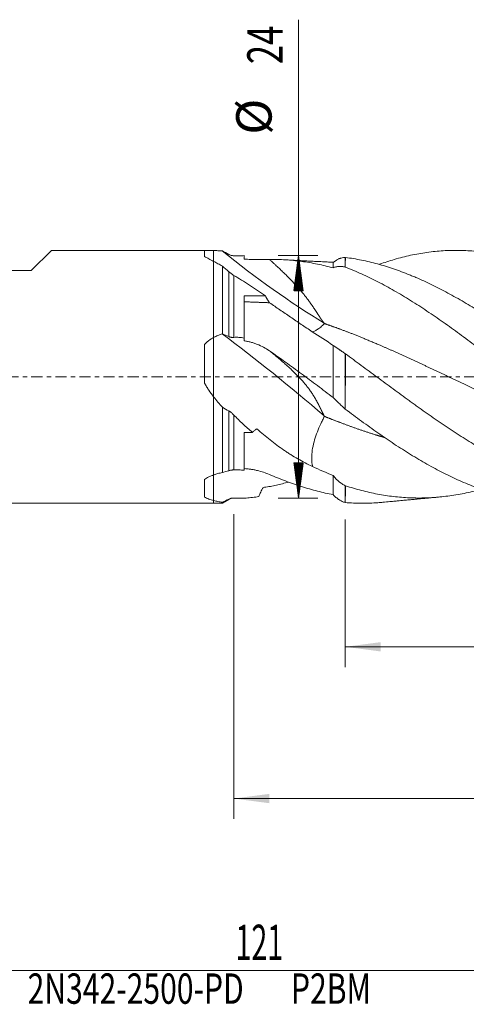
# Model space of a CAD drawing. Units: millimetres. Extents: x -70 to 79, y -62 to 35.
# Drawn here: x -19 to 25, y -62 to 35 of the extents above; entities that cross this region are included whole.
import ezdxf

# ---------------------------------------------------------------- set-up
doc = ezdxf.new("R2010")
doc.units = ezdxf.units.MM
doc.linetypes.add('CENTER', pattern=[47.5, 22, -8.5, 8.5, -8.5])
for name, color, linetype in [('1', 4, 'Continuous'), ('2', 7, 'Continuous'), ('SK1', 4, 'Continuous'), ('SK2', 7, 'Continuous'), ('SK4', 2, 'CENTER'), ('SK6', 5, 'Continuous')]:
    doc.layers.add(name, color=color, linetype=linetype)
doc.styles.add('iso_b_vert', font='simplex.shx')
doc.dimstyles.get("Standard").update_dxf_attribs({"dimtxt": 0.18, "dimasz": 0.18, "dimexe": 0.18, "dimexo": 0.0625, "dimgap": 0.09, "dimtad": 1, "dimzin": 0, "dimdsep": 52, "dimtxsty": 'Standard', "dimcen": 0.09, "dimadec": 0, "dimazin": 0, "dimtfac": 1, "dimtdec": 4, "dimtofl": 0, "dimtmove": 0, "dimatfit": 3, "dimfxl": 1, "dimtolj": 1, "dimtzin": 0, "dimarcsym": 0})

# ---------------------------------------------------------------- blocks, each defined once
blk = doc.blocks.new('_U0')
at = {"layer": '2', "lineweight": 13}
for p, q in [((13, -14.0875), (13, -28.686298)), ((65, -14.0875), (65, -28.686298)), ((65, -26.686298), (13, -26.686298))]:
    blk.add_line(p, q, dxfattribs=at)
at = {"layer": '2', "lineweight": 18}
for points in [[(13, -26.686298), (16.499998, -26.225514), (16.500002, -27.147082)], [(65, -26.686298), (61.500002, -27.147082), (61.499998, -26.225514)]]:
    blk.add_solid(points, dxfattribs=at)
at = {"layer": '2', "lineweight": 18, "insert": (37.095034, -25.653664), "char_height": 3.5, "attachment_point": 7, "line_spacing_factor": 1.084337, "style": 'iso_b_vert'}
blk.add_mtext('\\W0.6740;52', dxfattribs=at)
blk = doc.blocks.new('_U1')
at = {"layer": 'SK2', "lineweight": 13}
for p, q in [((1.997679, -13.5875), (1.997679, -43.686298)), ((65, -14.0875), (65, -43.686298)), ((65, -41.686298), (1.997679, -41.686298))]:
    blk.add_line(p, q, dxfattribs=at)
at = {"layer": 'SK2', "lineweight": 18}
for points in [[(1.997679, -41.686298), (5.497677, -41.225514), (5.497681, -42.147082)], [(65, -41.686298), (61.500002, -42.147082), (61.499998, -41.225514)]]:
    blk.add_solid(points, dxfattribs=at)
at = {"layer": 'SK2', "lineweight": 18, "insert": (31.593873, -40.653664), "char_height": 3.5, "attachment_point": 7, "line_spacing_factor": 1.084337, "style": 'iso_b_vert'}
blk.add_mtext('\\W0.6740;63', dxfattribs=at)

msp = doc.modelspace()

# ---------------------------------------------------------------- hatches: boundary and pattern name
at = {"layer": 'SK2', "lineweight": 13}
h = msp.add_hatch(dxfattribs=at)
h.set_pattern_fill('ANSI31', color=256, scale=0.0062, style=0)
h.paths.add_polyline_path([(8.382, 12), (8.843, 8.5), (7.921, 8.5)])
h = msp.add_hatch(dxfattribs=at)
h.set_pattern_fill('ANSI31', color=256, scale=0.0062, style=0)
h.paths.add_polyline_path([(8.382, -12), (7.921, -8.5), (8.843, -8.5)])

# ---------------------------------------------------------------- linework, layer by layer
at = {"layer": '1', "lineweight": 18}
for p, q in [((0, 3.884), (0, 11.41)), ((0.864, 4.245), (0.864, 10.942)), ((3, 7.994), (5.131, 7.994)), ((3, 3.834), (3, 7.994)), ((0, -9.7), (0, -1.978)), ((0.864, -9.455), (0.864, -3.005)), ((3, -5.49), (3.817, -5.49)), ((3, -9.242), (3, -5.49)), ((0, -12.232), (0, -12.5)), ((0, -12.5), (0.864, -12.5)), ((0.864, -12.5), (1.498, -12.134)), ((0.864, -12.404), (0.864, -12.5)), ((1.998, -12), (2.533, -12))]:
    msp.add_line(p, q, dxfattribs=at)
at = {"layer": '1', "lineweight": 13}
for p, q in [((1.498, 3.973), (1.498, 10.387)), ((1.998, 10.024), (1.998, 3.901)), ((1.498, -9.28), (1.498, -3.37)), ((1.998, -3.777), (1.998, -9.197)), ((1.498, -12.09), (1.498, -12.134)), ((1.998, -12), (1.998, -11.987))]:
    msp.add_line(p, q, dxfattribs=at)
at = {"layer": '1', "lineweight": 18}
msp.add_arc((1.998, -13), 1, 90, 120, dxfattribs=at)
at = {"layer": '1', "lineweight": 13}
for centre, major_axis, ratio, start_param, end_param in [((11.131, 62.706), (41.906, -62.157), 0.556395, -1.071058, -0.884822), ((11.131, -35.56), (51.761, -54.225), 0.304664, 1.883727, 2.069963)]:
    msp.add_ellipse(centre, major_axis=major_axis, ratio=ratio, start_param=start_param, end_param=end_param, dxfattribs=at)
at = {"layer": '1', "lineweight": 18}
for points, degree, knots in [([(0, 11.463), (0, 11.475), (0, 11.487), (0, 11.521), (0, 11.544), (0, 11.616), (0, 11.667), (0, 11.826), (0, 11.944), (0, 12.198), (0, 12.335), (0, 12.482)], 3, [0, 0, 0, 0, 0.046917, 0.046917, 0.133561, 0.133561, 0.306849, 0.306849, 0.653425, 0.653425, 1, 1, 1, 1]), ([(0, 12.482), (0.034, 12.481), (0.068, 12.48), (0.137, 12.477), (0.172, 12.476), (0.277, 12.473), (0.348, 12.471), (0.563, 12.464), (0.709, 12.46), (0.858, 12.455)], 3, [0, 0, 0, 0, 0.125, 0.125, 0.25, 0.25, 0.5, 0.5, 1, 1, 1, 1]), ([(1.498, 12.103), (1.535, 12.082), (1.612, 12.045), (1.694, 12.017), (1.758, 12.001), (1.78, 11.995), (1.823, 11.987), (1.845, 11.983), (1.91, 11.975), (1.954, 11.971), (1.998, 11.971)], 3, [0, 0, 0, 0, 0.25, 0.5, 0.5, 0.625, 0.625, 0.75, 0.75, 1, 1, 1, 1]), ([(1.998, 11.971), (2.082, 11.971), (2.167, 11.97), (2.335, 11.971), (2.419, 11.971), (2.669, 11.972), (2.835, 11.974), (3, 11.976)], 3, [0, 0, 0, 0, 0.25, 0.25, 0.5, 0.5, 1, 1, 1, 1]), ([(12.188, 11.582), (12.197, 11.586), (12.255, 11.617), (12.313, 11.644), (12.389, 11.674), (12.414, 11.684), (12.465, 11.702), (12.491, 11.711), (12.569, 11.735), (12.622, 11.748), (12.781, 11.782), (12.889, 11.794), (13, 11.797)], 3, [0, 0, 0, 0, 0.035936, 0.228749, 0.228749, 0.325155, 0.325155, 0.421561, 0.421561, 0.614374, 0.614374, 1, 1, 1, 1]), ([(13, 10.849), (13.001, 10.986), (13.001, 11.109), (13.002, 11.271), (13.003, 11.322), (13.003, 11.416), (13.004, 11.459), (13.005, 11.579), (13.005, 11.643), (13.006, 11.743), (13.007, 11.778), (13.008, 11.797)], 3, [0, 0, 0, 0, 0.25, 0.25, 0.375, 0.375, 0.5, 0.5, 0.75, 0.75, 1, 1, 1, 1]), ([(63.911, -11.705), (62.846, -11.874), (61.789, -11.966), (60.205, -11.985), (59.677, -11.972), (58.62, -11.906), (58.09, -11.854), (57.028, -11.71), (56.495, -11.618), (55.423, -11.395), (54.89, -11.264), (54.094, -11.042), (53.829, -10.963), (53.299, -10.797), (53.034, -10.709), (52.241, -10.434), (51.713, -10.234), (50.921, -9.909), (50.657, -9.797), (50.129, -9.563), (49.864, -9.443), (49.335, -9.193), (49.07, -9.065), (48.539, -8.8), (48.274, -8.664), (47.741, -8.384), (47.475, -8.24), (47.14, -8.055), (47.074, -8.018), (46.94, -7.943), (46.873, -7.906), (46.672, -7.792), (46.538, -7.716), (46.138, -7.485), (45.872, -7.328), (45.34, -7.009), (45.074, -6.847), (44.544, -6.517), (44.279, -6.35), (43.75, -6.011), (43.486, -5.839), (42.958, -5.49), (42.694, -5.314), (42.166, -4.957), (41.902, -4.776), (41.374, -4.411), (41.109, -4.226), (40.58, -3.853), (40.051, -3.477), (39.52, -3.094), (38.989, -2.707), (38.723, -2.513), (38.322, -2.219), (38.189, -2.12), (37.921, -1.923), (37.787, -1.824), (37.386, -1.526), (37.119, -1.328), (36.587, -0.931), (36.321, -0.732), (35.79, -0.335), (35.525, -0.137), (34.996, 0.259), (34.731, 0.457), (34.203, 0.852), (33.939, 1.05), (33.147, 1.639), (32.619, 2.03), (31.562, 2.806), (31.033, 3.19), (30.236, 3.759), (29.971, 3.948), (29.438, 4.322), (29.171, 4.508), (28.836, 4.738), (28.769, 4.784), (28.636, 4.876), (28.435, 5.013), (27.968, 5.33), (27.569, 5.595), (27.037, 5.944), (26.772, 6.116), (26.242, 6.453), (25.713, 6.786), (25.185, 7.106), (24.657, 7.42), (24.393, 7.575), (23.865, 7.877), (23.601, 8.025), (23.072, 8.314), (22.808, 8.455), (22.279, 8.732), (22.014, 8.866), (21.484, 9.128), (21.218, 9.256), (20.686, 9.504), (20.42, 9.624), (20.019, 9.799), (19.886, 9.856), (19.618, 9.969), (19.484, 10.024), (19.084, 10.186), (18.817, 10.289), (18.285, 10.488), (18.02, 10.582), (17.49, 10.763), (17.226, 10.848), (16.697, 11.01), (16.434, 11.087), (15.906, 11.23), (15.643, 11.298), (15.116, 11.423), (14.853, 11.481), (14.062, 11.641), (13.536, 11.729), (13.008, 11.797)], 3, [0, 0, 0, 0, 0.0625, 0.0625, 0.09375, 0.09375, 0.125, 0.125, 0.15625, 0.15625, 0.1875, 0.1875, 0.203125, 0.203125, 0.21875, 0.21875, 0.25, 0.25, 0.265625, 0.265625, 0.28125, 0.28125, 0.296875, 0.296875, 0.3125, 0.3125, 0.328125, 0.328125, 0.332031, 0.332031, 0.335938, 0.335938, 0.34375, 0.34375, 0.359375, 0.359375, 0.375, 0.375, 0.390625, 0.390625, 0.40625, 0.40625, 0.421875, 0.421875, 0.4375, 0.4375, 0.453125, 0.453125, 0.46875, 0.484375, 0.484375, 0.5, 0.5, 0.507813, 0.507813, 0.515625, 0.515625, 0.53125, 0.53125, 0.546875, 0.546875, 0.5625, 0.5625, 0.578125, 0.578125, 0.59375, 0.59375, 0.625, 0.625, 0.65625, 0.65625, 0.671875, 0.671875, 0.6875, 0.6875, 0.691406, 0.691406, 0.695312, 0.703125, 0.71875, 0.71875, 0.734375, 0.734375, 0.75, 0.765625, 0.765625, 0.78125, 0.78125, 0.796875, 0.796875, 0.8125, 0.8125, 0.828125, 0.828125, 0.84375, 0.84375, 0.859375, 0.859375, 0.867187, 0.867187, 0.875, 0.875, 0.890625, 0.890625, 0.90625, 0.90625, 0.921875, 0.921875, 0.9375, 0.9375, 0.953125, 0.953125, 0.96875, 0.96875, 1, 1, 1, 1]), ([(64.589, -10.305), (64.052, -10.067), (63.514, -9.812), (62.44, -9.27), (61.902, -8.982), (60.827, -8.378), (60.29, -8.061), (59.215, -7.402), (58.678, -7.059), (57.603, -6.35), (57.066, -5.984), (55.991, -5.234), (55.453, -4.849), (54.379, -4.065), (53.841, -3.665), (52.767, -2.854), (52.229, -2.443), (51.154, -1.615), (50.617, -1.197), (49.542, -0.359), (49.005, 0.061), (47.93, 0.901), (47.393, 1.319), (46.318, 2.151), (45.781, 2.564), (44.706, 3.379), (44.168, 3.782), (43.094, 4.574), (42.556, 4.962), (41.481, 5.721), (40.944, 6.092), (39.869, 6.811), (39.332, 7.16), (38.257, 7.832), (37.72, 8.155), (36.645, 8.773), (36.108, 9.068), (35.033, 9.625), (34.495, 9.888), (33.421, 10.38), (32.883, 10.608), (31.809, 11.029), (31.271, 11.221), (30.196, 11.566), (29.659, 11.72), (28.584, 11.986), (28.047, 12.1), (26.972, 12.285), (26.435, 12.357), (25.36, 12.459), (24.822, 12.489), (23.748, 12.506), (23.21, 12.494), (22.136, 12.427), (21.598, 12.372), (20.523, 12.221), (19.986, 12.125), (18.911, 11.892), (18.374, 11.755), (17.35, 11.456), (16.864, 11.299), (16.378, 11.126)], 3, [0, 0, 0, 0, 0.03344, 0.03344, 0.06688, 0.06688, 0.100319, 0.100319, 0.133759, 0.133759, 0.167199, 0.167199, 0.200639, 0.200639, 0.234078, 0.234078, 0.267518, 0.267518, 0.300958, 0.300958, 0.334398, 0.334398, 0.367838, 0.367838, 0.401277, 0.401277, 0.434717, 0.434717, 0.468157, 0.468157, 0.501597, 0.501597, 0.535037, 0.535037, 0.568476, 0.568476, 0.601916, 0.601916, 0.635356, 0.635356, 0.668796, 0.668796, 0.702235, 0.702235, 0.735675, 0.735675, 0.769115, 0.769115, 0.802555, 0.802555, 0.835995, 0.835995, 0.869434, 0.869434, 0.902874, 0.902874, 0.936314, 0.936314, 0.969754, 0.969754, 1, 1, 1, 1]), ([(0.864, 10.942), (0.714, 11.025), (0.566, 11.105), (0.278, 11.261), (0.137, 11.337), (0, 11.41)], 3, [0, 0, 0, 0, 0.5, 0.5, 1, 1, 1, 1]), ([(5.506, 11.611), (5.32, 11.611), (5.128, 11.61), (4.733, 11.607), (4.529, 11.606), (4.215, 11.605), (4.108, 11.605), (3.946, 11.606), (3.891, 11.607), (3.782, 11.607), (3.727, 11.608), (3.562, 11.61), (3.451, 11.612), (3.227, 11.617), (3.114, 11.62), (3, 11.624)], 3, [0, 0, 0, 0, 0.25, 0.25, 0.5, 0.5, 0.625, 0.625, 0.6875, 0.6875, 0.75, 0.75, 0.875, 0.875, 1, 1, 1, 1]), ([(10.915, 5.292), (10.907, 5.302), (10.892, 5.322), (10.869, 5.352), (10.846, 5.382), (10.823, 5.413), (10.8, 5.444), (10.777, 5.475), (10.755, 5.506), (10.732, 5.538), (10.709, 5.569), (10.687, 5.601), (10.664, 5.633), (10.642, 5.665), (10.619, 5.698), (10.597, 5.73), (10.574, 5.763), (10.552, 5.796), (10.529, 5.829), (10.507, 5.862), (10.485, 5.896), (10.463, 5.929), (10.44, 5.963), (10.418, 5.997), (10.396, 6.031), (10.374, 6.065), (10.351, 6.1), (10.324, 6.144), (10.289, 6.197), (10.249, 6.26), (10.208, 6.324), (10.166, 6.389), (10.123, 6.454), (10.079, 6.521), (10.035, 6.588), (9.99, 6.656), (9.944, 6.725), (9.897, 6.795), (9.85, 6.865), (9.801, 6.937), (9.752, 7.009), (9.685, 7.106), (9.6, 7.229), (9.494, 7.378), (9.386, 7.527), (9.275, 7.676), (9.162, 7.826), (9.045, 7.975), (8.927, 8.125), (8.805, 8.275), (8.681, 8.424), (8.555, 8.573), (8.426, 8.722), (8.295, 8.871), (8.164, 9.017), (8.031, 9.162), (7.895, 9.306), (7.755, 9.453), (7.61, 9.603), (7.461, 9.755), (7.306, 9.91), (7.147, 10.068), (6.983, 10.228), (6.815, 10.391), (6.641, 10.557), (6.463, 10.726), (6.281, 10.897), (6.094, 11.071), (5.903, 11.248), (5.707, 11.428), (5.574, 11.549), (5.507, 11.61)], 3, [0, 0, 0, 0, 0.005648, 0.011292, 0.016932, 0.022568, 0.0282, 0.033828, 0.039452, 0.045073, 0.050689, 0.056301, 0.06191, 0.067514, 0.073114, 0.07871, 0.084303, 0.089891, 0.095475, 0.101055, 0.10663, 0.112202, 0.117769, 0.123333, 0.128892, 0.134447, 0.139997, 0.145544, 0.155459, 0.165448, 0.17551, 0.185646, 0.195857, 0.206141, 0.216499, 0.226932, 0.237439, 0.24802, 0.258676, 0.269406, 0.28021, 0.291089, 0.313139, 0.335239, 0.35739, 0.379594, 0.401854, 0.42417, 0.446546, 0.468983, 0.491484, 0.514051, 0.536685, 0.559389, 0.582166, 0.604141, 0.626664, 0.649736, 0.673357, 0.697528, 0.722251, 0.747527, 0.773356, 0.79974, 0.826678, 0.854172, 0.882223, 0.91083, 0.939995, 0.969718, 1, 1, 1, 1]), ([(11.811, 10.762), (11.55, 10.834), (11.288, 10.901), (10.765, 11.027), (10.504, 11.085), (9.718, 11.246), (9.194, 11.335), (8.143, 11.476), (7.618, 11.529), (6.566, 11.597), (6.039, 11.613), (5.511, 11.611)], 3, [0, 0, 0, 0, 0.125, 0.125, 0.25, 0.25, 0.5, 0.5, 0.75, 0.75, 1, 1, 1, 1]), ([(11.811, 11.318), (11.811, 11.319), (11.811, 11.306), (11.811, 11.187), (11.811, 10.959), (11.811, 10.794), (11.811, 10.762)], 3, [0, 0, 0, 0, 0.164689, 0.539675, 0.914662, 1, 1, 1, 1]), ([(13, 10.849), (12.89, 10.878), (12.783, 10.897), (12.625, 10.914), (12.572, 10.918), (12.47, 10.92), (12.419, 10.919), (12.344, 10.914), (12.319, 10.912), (12.27, 10.906), (12.246, 10.903), (12.173, 10.891), (12.126, 10.88), (11.986, 10.843), (11.897, 10.808), (11.811, 10.762)], 3, [0, 0, 0, 0, 0.25, 0.25, 0.375, 0.375, 0.5, 0.5, 0.5625, 0.5625, 0.625, 0.625, 0.75, 0.75, 1, 1, 1, 1]), ([(56.926, -12.405), (56.793, -12.417), (56.661, -12.429), (55.991, -12.48), (55.453, -12.501), (54.379, -12.499), (53.841, -12.477), (52.767, -12.391), (52.229, -12.327), (51.154, -12.157), (50.617, -12.052), (49.542, -11.8), (49.005, -11.654), (47.93, -11.323), (47.393, -11.138), (46.318, -10.732), (45.781, -10.51), (44.706, -10.031), (44.168, -9.774), (43.094, -9.229), (42.556, -8.94), (41.481, -8.333), (40.944, -8.015), (39.869, -7.352), (39.332, -7.008), (38.257, -6.297), (37.72, -5.93), (36.645, -5.178), (36.108, -4.793), (35.033, -4.007), (34.495, -3.606), (33.421, -2.794), (32.883, -2.383), (31.809, -1.554), (31.271, -1.136), (30.196, -0.298), (29.659, 0.123), (28.584, 0.962), (28.047, 1.38), (26.972, 2.211), (26.435, 2.624), (25.36, 3.438), (24.822, 3.84), (23.748, 4.631), (23.21, 5.018), (22.136, 5.776), (21.598, 6.145), (20.523, 6.862), (19.986, 7.21), (18.911, 7.879), (18.374, 8.201), (17.299, 8.817), (16.762, 9.11), (15.687, 9.664), (15.15, 9.926), (14.075, 10.414), (13.537, 10.641), (13, 10.849)], 3, [0, 0, 0, 0, 0.009047, 0.009047, 0.045749, 0.045749, 0.082451, 0.082451, 0.119153, 0.119153, 0.155855, 0.155855, 0.192557, 0.192557, 0.229259, 0.229259, 0.265961, 0.265961, 0.302663, 0.302663, 0.339365, 0.339365, 0.376067, 0.376067, 0.412769, 0.412769, 0.449471, 0.449471, 0.486173, 0.486173, 0.522875, 0.522875, 0.559576, 0.559576, 0.596278, 0.596278, 0.63298, 0.63298, 0.669682, 0.669682, 0.706384, 0.706384, 0.743086, 0.743086, 0.779788, 0.779788, 0.81649, 0.81649, 0.853192, 0.853192, 0.889894, 0.889894, 0.926596, 0.926596, 0.963298, 0.963298, 1, 1, 1, 1]), ([(1.998, 10.024), (1.958, 10.048), (1.918, 10.073), (1.837, 10.126), (1.796, 10.154), (1.712, 10.214), (1.67, 10.246), (1.584, 10.314), (1.541, 10.349), (1.498, 10.387)], 3, [0, 0, 0, 0, 0.25, 0.25, 0.5, 0.5, 0.75, 0.75, 1, 1, 1, 1]), ([(5.131, 7.994), (4.997, 8.088), (4.864, 8.181), (4.663, 8.319), (4.596, 8.365), (4.463, 8.456), (4.396, 8.501), (4.063, 8.725), (3.799, 8.899), (3.276, 9.238), (3.016, 9.402), (2.502, 9.721), (2.248, 9.875), (1.998, 10.024)], 3, [0, 0, 0, 0, 0.125, 0.125, 0.1875, 0.1875, 0.25, 0.25, 0.5, 0.5, 0.75, 0.75, 1, 1, 1, 1]), ([(5.131, 7.994), (5.155, 7.936), (5.18, 7.878), (5.223, 7.792), (5.237, 7.763), (5.268, 7.706), (5.284, 7.678), (5.366, 7.538), (5.44, 7.428), (5.522, 7.322)], 3, [0, 0, 0, 0, 0.25, 0.25, 0.375, 0.375, 0.5, 0.5, 1, 1, 1, 1]), ([(5.522, 7.322), (5.857, 7.094), (6.195, 6.861), (6.88, 6.389), (7.226, 6.149), (7.752, 5.787), (7.929, 5.665), (8.284, 5.422), (8.463, 5.301), (9.003, 4.937), (9.368, 4.696), (9.74, 4.458)], 3, [0, 0, 0, 0, 0.25, 0.25, 0.5, 0.5, 0.625, 0.625, 0.75, 0.75, 1, 1, 1, 1]), ([(10.91, 5.251), (10.866, 5.188), (10.751, 5.07), (10.511, 4.866), (10.232, 4.663), (9.955, 4.511), (9.814, 4.459), (9.762, 4.446), (9.756, 4.444)], 3, [0, 0, 0, 0, 0.111275, 0.232864, 0.476041, 0.719218, 0.962395, 1, 1, 1, 1]), ([(10.93, 5.245), (10.931, 5.245), (10.931, 5.246), (10.932, 5.247), (10.933, 5.249), (10.933, 5.25), (10.934, 5.252), (10.934, 5.254), (10.934, 5.256), (10.933, 5.258), (10.933, 5.26), (10.932, 5.262), (10.931, 5.264), (10.93, 5.267), (10.929, 5.27), (10.927, 5.272), (10.926, 5.275), (10.924, 5.278), (10.922, 5.281), (10.92, 5.285), (10.917, 5.288), (10.915, 5.29), (10.915, 5.292)], 3, [0, 0, 0, 0, 0.030137, 0.061433, 0.094144, 0.128498, 0.164689, 0.202885, 0.243228, 0.285838, 0.330819, 0.378258, 0.428228, 0.480794, 0.53601, 0.593923, 0.654574, 0.717998, 0.784227, 0.853288, 0.925206, 1, 1, 1, 1]), ([(10.922, 5.268), (11.621, 5.03), (12.493, 4.717), (13.628, 4.287), (14.936, 3.759), (16.507, 3.09), (17.554, 2.63), (18.689, 2.119), (19.823, 1.598), (20.958, 1.068), (22.092, 0.533), (23.226, -0.005), (24.361, -0.543), (25.408, -1.037), (26.542, -1.567), (27.677, -2.089), (28.811, -2.601), (29.858, -3.061), (30.993, -3.545), (32.127, -4.012), (33.174, -4.425), (34.309, -4.851), (35.499, -5.271), (36.427, -5.577), (37.093, -5.784), (37.585, -5.93), (37.815, -5.996)], 5, [0, 0, 0, 0, 0, 0, 0.129792, 0.16224, 0.210912, 0.243361, 0.292033, 0.324481, 0.373153, 0.421825, 0.454273, 0.502945, 0.535393, 0.584065, 0.616513, 0.665186, 0.713858, 0.746306, 0.778754, 0.827426, 0.876098, 0.908546, 0.957218, 1, 1, 1, 1, 1, 1]), ([(0, 3.884), (0.034, 3.903), (0.068, 3.92), (0.137, 3.955), (0.172, 3.972), (0.277, 4.022), (0.348, 4.054), (0.563, 4.143), (0.709, 4.196), (0.858, 4.243)], 3, [0, 0, 0, 0, 0.125, 0.125, 0.25, 0.25, 0.5, 0.5, 1, 1, 1, 1]), ([(1.498, 3.973), (1.535, 3.957), (1.612, 3.929), (1.694, 3.912), (1.758, 3.903), (1.78, 3.901), (1.823, 3.898), (1.845, 3.897), (1.91, 3.896), (1.954, 3.897), (1.998, 3.901)], 3, [0, 0, 0, 0, 0.25, 0.5, 0.5, 0.625, 0.625, 0.75, 0.75, 1, 1, 1, 1]), ([(1.998, 3.901), (2.082, 3.908), (2.167, 3.911), (2.335, 3.91), (2.419, 3.907), (2.669, 3.889), (2.835, 3.867), (3, 3.834)], 3, [0, 0, 0, 0, 0.25, 0.25, 0.5, 0.5, 1, 1, 1, 1]), ([(0, -1.978), (0, -1.774), (0, -1.557), (0, -1.216), (0, -1.099), (0, -0.861), (0, -0.74), (0, -0.375), (0, -0.127), (0, 0.25), (0, 0.377), (0, 0.569), (0, 0.633), (0, 0.761), (0, 0.825), (0, 1.144), (0, 1.398), (0, 1.905), (0, 2.157), (0, 2.534), (0, 2.659), (0, 2.847), (0, 2.909), (0, 3.034), (0, 3.096), (0, 3.404), (0, 3.646), (0, 3.884)], 3, [0, 0, 0, 0, 0.125, 0.125, 0.1875, 0.1875, 0.25, 0.25, 0.375, 0.375, 0.4375, 0.4375, 0.46875, 0.46875, 0.5, 0.5, 0.625, 0.625, 0.75, 0.75, 0.8125, 0.8125, 0.84375, 0.84375, 0.875, 0.875, 1, 1, 1, 1]), ([(5.506, 2.576), (5.32, 2.703), (5.128, 2.82), (4.733, 3.032), (4.529, 3.127), (4.215, 3.252), (4.108, 3.291), (3.946, 3.345), (3.891, 3.362), (3.782, 3.395), (3.727, 3.411), (3.562, 3.455), (3.451, 3.481), (3.227, 3.525), (3.114, 3.543), (3, 3.558)], 3, [0, 0, 0, 0, 0.25, 0.25, 0.5, 0.5, 0.625, 0.625, 0.6875, 0.6875, 0.75, 0.75, 0.875, 0.875, 1, 1, 1, 1]), ([(11.811, 3.1), (11.893, 3.045), (11.98, 2.987), (12.119, 2.894), (12.166, 2.862), (12.263, 2.797), (12.312, 2.763), (12.387, 2.712), (12.413, 2.694), (12.464, 2.659), (12.49, 2.641), (12.568, 2.587), (12.621, 2.55), (12.78, 2.438), (12.889, 2.361), (13, 2.281)], 3, [0, 0, 0, 0, 0.25, 0.25, 0.375, 0.375, 0.5, 0.5, 0.5625, 0.5625, 0.625, 0.625, 0.75, 0.75, 1, 1, 1, 1]), ([(11.811, 3.1), (11.811, 2.87), (11.811, 2.2), (11.811, 1.06), (11.811, -0.326), (11.811, -1.366), (11.811, -1.937), (11.811, -2.044)], 3, [0, 0, 0, 0, 0.141847, 0.407729, 0.67361, 0.939492, 1, 1, 1, 1]), ([(10.915, -3.863), (10.907, -3.847), (10.892, -3.816), (10.869, -3.769), (10.846, -3.723), (10.823, -3.677), (10.8, -3.63), (10.777, -3.584), (10.755, -3.538), (10.732, -3.492), (10.709, -3.447), (10.687, -3.401), (10.664, -3.356), (10.642, -3.31), (10.619, -3.265), (10.597, -3.22), (10.574, -3.175), (10.552, -3.13), (10.529, -3.086), (10.507, -3.041), (10.485, -2.997), (10.463, -2.953), (10.44, -2.909), (10.418, -2.865), (10.396, -2.821), (10.374, -2.777), (10.351, -2.734), (10.324, -2.679), (10.289, -2.614), (10.249, -2.537), (10.208, -2.46), (10.166, -2.383), (10.123, -2.306), (10.079, -2.229), (10.035, -2.152), (9.99, -2.075), (9.944, -1.999), (9.897, -1.922), (9.85, -1.845), (9.801, -1.768), (9.752, -1.692), (9.685, -1.589), (9.6, -1.462), (9.494, -1.311), (9.386, -1.161), (9.275, -1.014), (9.162, -0.869), (9.045, -0.725), (8.927, -0.583), (8.805, -0.442), (8.681, -0.303), (8.555, -0.165), (8.426, -0.028), (8.295, 0.108), (8.164, 0.242), (8.031, 0.373), (7.895, 0.505), (7.755, 0.638), (7.61, 0.774), (7.461, 0.912), (7.306, 1.052), (7.147, 1.194), (6.983, 1.339), (6.815, 1.485), (6.641, 1.634), (6.463, 1.786), (6.281, 1.939), (6.094, 2.095), (5.903, 2.253), (5.707, 2.413), (5.574, 2.521), (5.507, 2.575)], 3, [0, 0, 0, 0, 0.005648, 0.011292, 0.016932, 0.022568, 0.0282, 0.033828, 0.039452, 0.045073, 0.050689, 0.056301, 0.06191, 0.067514, 0.073114, 0.07871, 0.084303, 0.089891, 0.095475, 0.101055, 0.10663, 0.112202, 0.117769, 0.123333, 0.128892, 0.134447, 0.139997, 0.145544, 0.155459, 0.165448, 0.17551, 0.185646, 0.195857, 0.206141, 0.216499, 0.226932, 0.237439, 0.24802, 0.258676, 0.269406, 0.28021, 0.291089, 0.313139, 0.335239, 0.35739, 0.379594, 0.401854, 0.42417, 0.446546, 0.468983, 0.491484, 0.514051, 0.536685, 0.559389, 0.582166, 0.604141, 0.626664, 0.649736, 0.673357, 0.697528, 0.722251, 0.747527, 0.773356, 0.79974, 0.826678, 0.854172, 0.882223, 0.91083, 0.939995, 0.969718, 1, 1, 1, 1]), ([(11.811, -2.044), (11.55, -1.849), (11.288, -1.654), (10.765, -1.264), (10.504, -1.068), (9.718, -0.484), (9.194, -0.094), (8.143, 0.681), (7.618, 1.066), (6.566, 1.827), (6.039, 2.204), (5.511, 2.576)], 3, [0, 0, 0, 0, 0.125, 0.125, 0.25, 0.25, 0.5, 0.5, 0.75, 0.75, 1, 1, 1, 1]), ([(13, -3.189), (13.001, -2.96), (13.001, -2.502), (13.002, -2.043), (13.003, -1.583), (13.003, -1.353), (13.004, -0.891), (13.005, -0.661), (13.005, -0.203), (13.006, 0.026), (13.006, 0.368), (13.007, 0.482), (13.007, 0.71), (13.007, 0.823), (13.008, 1.388), (13.009, 1.834), (13.01, 2.273)], 3, [0, 0, 0, 0, 0.125, 0.25, 0.25, 0.375, 0.375, 0.5, 0.5, 0.625, 0.625, 0.6875, 0.6875, 0.75, 0.75, 1, 1, 1, 1]), ([(47.147, -11.033), (47.069, -11.054), (46.99, -11.074), (46.779, -11.129), (46.646, -11.162), (46.381, -11.225), (46.248, -11.256), (45.852, -11.344), (45.588, -11.398), (45.061, -11.496), (44.798, -11.54), (44.273, -11.62), (44.01, -11.655), (43.486, -11.716), (43.224, -11.741), (42.439, -11.804), (41.916, -11.827), (41.131, -11.833), (40.869, -11.83), (40.345, -11.814), (40.083, -11.802), (39.557, -11.768), (39.294, -11.746), (38.768, -11.692), (38.504, -11.661), (38.107, -11.606), (37.975, -11.587), (37.71, -11.546), (37.577, -11.524), (37.179, -11.455), (36.915, -11.404), (36.387, -11.294), (36.123, -11.234), (35.597, -11.106), (35.335, -11.037), (34.81, -10.892), (34.548, -10.814), (34.024, -10.651), (33.762, -10.565), (32.977, -10.296), (32.454, -10.099), (31.407, -9.673), (30.883, -9.445), (29.831, -8.956), (29.304, -8.695), (28.707, -8.386), (28.641, -8.351), (28.509, -8.282), (28.442, -8.246), (28.243, -8.141), (28.111, -8.069), (27.714, -7.853), (27.45, -7.706), (26.923, -7.406), (26.66, -7.253), (26.134, -6.942), (25.61, -6.626), (25.086, -6.3), (24.562, -5.969), (24.301, -5.801), (23.777, -5.46), (23.516, -5.288), (22.992, -4.939), (22.731, -4.762), (22.207, -4.405), (21.944, -4.225), (21.419, -3.86), (21.156, -3.675), (20.63, -3.303), (20.366, -3.116), (19.97, -2.832), (19.772, -2.689), (19.573, -2.546), (19.44, -2.45), (19.374, -2.402), (19.042, -2.161), (18.778, -1.968), (18.249, -1.582), (17.986, -1.389), (17.46, -1.002), (17.197, -0.808), (16.672, -0.421), (16.41, -0.227), (15.887, 0.16), (15.625, 0.354), (15.102, 0.74), (14.841, 0.933), (14.056, 1.51), (13.534, 1.893), (13.01, 2.273)], 3, [0, 0, 0, 0, 0.00686, 0.00686, 0.018408, 0.018408, 0.029956, 0.029956, 0.053052, 0.053052, 0.076148, 0.076148, 0.099245, 0.099245, 0.122341, 0.122341, 0.168534, 0.168534, 0.19163, 0.19163, 0.214726, 0.214726, 0.237822, 0.237822, 0.260919, 0.260919, 0.272467, 0.272467, 0.284015, 0.284015, 0.307111, 0.307111, 0.330208, 0.330208, 0.353304, 0.353304, 0.3764, 0.3764, 0.399496, 0.399496, 0.445689, 0.445689, 0.491882, 0.491882, 0.538074, 0.538074, 0.543848, 0.543848, 0.549622, 0.549622, 0.561171, 0.561171, 0.584267, 0.584267, 0.607363, 0.607363, 0.630459, 0.653556, 0.653556, 0.676652, 0.676652, 0.699748, 0.699748, 0.722845, 0.722845, 0.745941, 0.745941, 0.769037, 0.769037, 0.792133, 0.792133, 0.803682, 0.809456, 0.809456, 0.81523, 0.81523, 0.838326, 0.838326, 0.861422, 0.861422, 0.884519, 0.884519, 0.907615, 0.907615, 0.930711, 0.930711, 0.953807, 0.953807, 1, 1, 1, 1]), ([(0.864, -3.005), (0.714, -2.839), (0.566, -2.671), (0.278, -2.329), (0.137, -2.155), (0, -1.978)], 3, [0, 0, 0, 0, 0.5, 0.5, 1, 1, 1, 1]), ([(13, -3.189), (12.89, -3.096), (12.783, -3.002), (12.625, -2.857), (12.572, -2.808), (12.47, -2.711), (12.419, -2.662), (12.344, -2.589), (12.319, -2.565), (12.27, -2.516), (12.246, -2.492), (12.173, -2.419), (12.126, -2.371), (11.986, -2.228), (11.897, -2.134), (11.811, -2.044)], 3, [0, 0, 0, 0, 0.25, 0.25, 0.375, 0.375, 0.5, 0.5, 0.5625, 0.5625, 0.625, 0.625, 0.75, 0.75, 1, 1, 1, 1]), ([(1.998, -3.777), (1.958, -3.736), (1.918, -3.696), (1.836, -3.62), (1.795, -3.584), (1.733, -3.532), (1.712, -3.515), (1.669, -3.482), (1.648, -3.467), (1.584, -3.421), (1.541, -3.394), (1.498, -3.37)], 3, [0, 0, 0, 0, 0.25, 0.25, 0.5, 0.5, 0.625, 0.625, 0.75, 0.75, 1, 1, 1, 1]), ([(3.817, -5.49), (3.507, -5.221), (3.2, -4.944), (2.744, -4.517), (2.593, -4.372), (2.294, -4.078), (2.145, -3.929), (1.998, -3.777)], 3, [0, 0, 0, 0, 0.5, 0.5, 0.75, 0.75, 1, 1, 1, 1]), ([(10.93, -3.94), (10.931, -3.939), (10.931, -3.938), (10.932, -3.935), (10.933, -3.933), (10.933, -3.93), (10.934, -3.927), (10.934, -3.924), (10.934, -3.92), (10.933, -3.917), (10.933, -3.913), (10.932, -3.91), (10.931, -3.906), (10.93, -3.901), (10.929, -3.897), (10.927, -3.893), (10.926, -3.888), (10.924, -3.883), (10.922, -3.878), (10.92, -3.873), (10.917, -3.868), (10.915, -3.864), (10.915, -3.863)], 3, [0, 0, 0, 0, 0.030137, 0.061433, 0.094144, 0.128498, 0.164689, 0.202885, 0.243228, 0.285838, 0.330819, 0.378258, 0.428228, 0.480794, 0.53601, 0.593923, 0.654574, 0.717998, 0.784227, 0.853288, 0.925206, 1, 1, 1, 1]), ([(35.984, -12.404), (35.846, -12.418), (35.708, -12.43), (35.033, -12.481), (34.495, -12.501), (33.421, -12.499), (32.883, -12.476), (31.809, -12.389), (31.271, -12.325), (30.196, -12.155), (29.659, -12.049), (28.584, -11.796), (28.047, -11.65), (26.972, -11.318), (26.435, -11.133), (25.36, -10.726), (24.822, -10.503), (23.748, -10.024), (23.21, -9.767), (22.136, -9.221), (21.598, -8.932), (20.523, -8.324), (19.986, -8.005), (18.911, -7.343), (18.374, -6.998), (17.299, -6.287), (16.762, -5.92), (15.687, -5.167), (15.15, -4.782), (14.075, -3.995), (13.537, -3.595), (13, -3.189)], 3, [0, 0, 0, 0, 0.017992, 0.017992, 0.088135, 0.088135, 0.158279, 0.158279, 0.228422, 0.228422, 0.298566, 0.298566, 0.368709, 0.368709, 0.438852, 0.438852, 0.508996, 0.508996, 0.579139, 0.579139, 0.649283, 0.649283, 0.719426, 0.719426, 0.78957, 0.78957, 0.859713, 0.859713, 0.929857, 0.929857, 1, 1, 1, 1]), ([(10.922, -3.901), (10.876, -4.029), (10.757, -4.278), (10.511, -4.781), (10.232, -5.43), (9.955, -6.23), (9.759, -7.044), (9.669, -7.863), (9.698, -8.47), (9.751, -8.803), (9.763, -8.868)], 3, [0, 0, 0, 0, 0.080081, 0.160163, 0.320326, 0.480488, 0.640651, 0.800814, 0.960977, 1, 1, 1, 1]), ([(10.922, -3.901), (11.621, -4.185), (12.493, -4.528), (13.628, -4.952), (14.816, -5.365), (16.004, -5.738), (16.493, -5.886), (16.809, -5.978), (16.862, -5.993)], 5, [0, 0, 0, 0, 0, 0, 0.58762, 0.734526, 0.954883, 1, 1, 1, 1, 1, 1]), ([(3.817, -5.49), (3.847, -5.46), (3.878, -5.431), (3.945, -5.372), (3.98, -5.343), (4.092, -5.257), (4.173, -5.201), (4.26, -5.146)], 3, [0, 0, 0, 0, 0.25, 0.25, 0.5, 0.5, 1, 1, 1, 1]), ([(4.26, -5.146), (4.475, -5.339), (4.692, -5.526), (5.128, -5.892), (5.349, -6.071), (5.792, -6.418), (6.016, -6.588), (6.466, -6.918), (6.693, -7.079), (7.037, -7.313), (7.152, -7.39), (7.383, -7.541), (7.499, -7.616), (7.848, -7.836), (8.082, -7.977), (8.555, -8.25), (8.793, -8.381), (9.274, -8.632), (9.517, -8.753), (9.763, -8.867)], 3, [0, 0, 0, 0, 0.125, 0.125, 0.25, 0.25, 0.375, 0.375, 0.5, 0.5, 0.5625, 0.5625, 0.625, 0.625, 0.75, 0.75, 0.875, 0.875, 1, 1, 1, 1]), ([(0, -9.7), (0.034, -9.688), (0.068, -9.676), (0.137, -9.653), (0.172, -9.641), (0.277, -9.608), (0.348, -9.586), (0.563, -9.526), (0.709, -9.489), (0.858, -9.456)], 3, [0, 0, 0, 0, 0.125, 0.125, 0.25, 0.25, 0.5, 0.5, 1, 1, 1, 1]), ([(0, -12.232), (0, -12.016), (0, -11.814), (0, -11.6), (0, -11.576), (0, -11.529), (0, -11.506), (0, -11.437), (0, -11.392), (0, -11.261), (0, -11.177), (0, -10.937), (0, -10.793), (0, -10.629), (0, -10.581), (0, -10.535), (0, -10.505), (0, -10.49), (0, -10.416), (0, -10.362), (0, -10.208), (0, -10.12), (0, -9.97), (0, -9.908), (0, -9.846), (0, -9.834), (0, -9.812), (0, -9.802), (0, -9.773), (0, -9.757), (0, -9.718), (0, -9.704), (0, -9.7)], 3, [0, 0, 0, 0, 0.125, 0.125, 0.140625, 0.140625, 0.15625, 0.15625, 0.1875, 0.1875, 0.25, 0.25, 0.375, 0.375, 0.40625, 0.421875, 0.421875, 0.4375, 0.4375, 0.5, 0.5, 0.625, 0.625, 0.75, 0.75, 0.78125, 0.78125, 0.8125, 0.8125, 0.875, 0.875, 1, 1, 1, 1]), ([(1.498, -9.28), (1.535, -9.27), (1.612, -9.251), (1.694, -9.235), (1.758, -9.223), (1.78, -9.22), (1.823, -9.214), (1.845, -9.211), (1.91, -9.203), (1.954, -9.199), (1.998, -9.197)], 3, [0, 0, 0, 0, 0.25, 0.5, 0.5, 0.625, 0.625, 0.75, 0.75, 1, 1, 1, 1]), ([(1.998, -9.197), (2.082, -9.192), (2.167, -9.19), (2.335, -9.19), (2.419, -9.192), (2.669, -9.204), (2.835, -9.22), (3, -9.242)], 3, [0, 0, 0, 0, 0.25, 0.25, 0.5, 0.5, 1, 1, 1, 1]), ([(5.506, -9.655), (5.32, -9.577), (5.128, -9.505), (4.733, -9.374), (4.529, -9.315), (4.215, -9.238), (4.108, -9.214), (3.946, -9.182), (3.891, -9.172), (3.782, -9.153), (3.727, -9.144), (3.562, -9.119), (3.451, -9.105), (3.227, -9.083), (3.114, -9.075), (3, -9.069)], 3, [0, 0, 0, 0, 0.25, 0.25, 0.5, 0.5, 0.625, 0.625, 0.6875, 0.6875, 0.75, 0.75, 0.875, 0.875, 1, 1, 1, 1]), ([(11.811, -11.645), (11.55, -11.596), (11.288, -11.543), (10.765, -11.426), (10.504, -11.364), (9.718, -11.164), (9.194, -11.013), (8.143, -10.678), (7.618, -10.494), (6.566, -10.097), (6.039, -9.883), (5.511, -9.655)], 3, [0, 0, 0, 0, 0.125, 0.125, 0.25, 0.25, 0.5, 0.5, 0.75, 0.75, 1, 1, 1, 1]), ([(4.881, -10.944), (5.073, -10.918), (5.266, -10.887), (5.655, -10.818), (5.851, -10.78), (6.441, -10.655), (6.84, -10.558), (7.296, -10.434), (7.347, -10.42), (7.398, -10.406)], 3, [0, 0, 0, 0, 0.235287, 0.235287, 0.470574, 0.470574, 0.941149, 0.941149, 1, 1, 1, 1]), ([(11.811, -9.752), (11.893, -9.863), (11.981, -9.969), (12.096, -10.093), (12.12, -10.117), (12.167, -10.165), (12.239, -10.236), (12.313, -10.303), (12.389, -10.367), (12.414, -10.388), (12.465, -10.429), (12.491, -10.449), (12.569, -10.508), (12.622, -10.545), (12.781, -10.65), (12.889, -10.712), (13, -10.765)], 3, [0, 0, 0, 0, 0.25, 0.25, 0.3125, 0.3125, 0.375, 0.5, 0.5, 0.5625, 0.5625, 0.625, 0.625, 0.75, 0.75, 1, 1, 1, 1]), ([(11.811, -9.752), (11.811, -9.939), (11.811, -10.389), (11.811, -11.01), (11.811, -11.423), (11.811, -11.612), (11.811, -11.645)], 3, [0, 0, 0, 0, 0.227495, 0.574287, 0.921079, 1, 1, 1, 1]), ([(4.468, -11.845), (4.52, -11.689), (4.581, -11.536), (4.685, -11.311), (4.739, -11.199), (4.799, -11.089), (4.839, -11.016), (4.86, -10.98), (4.881, -10.944)], 3, [0, 0, 0, 0, 0.5, 0.5, 0.75, 0.875, 0.875, 1, 1, 1, 1]), ([(13, -12.426), (12.89, -12.398), (12.783, -12.359), (12.625, -12.287), (12.572, -12.261), (12.47, -12.204), (12.419, -12.173), (12.344, -12.124), (12.319, -12.107), (12.27, -12.072), (12.246, -12.054), (12.173, -11.998), (12.126, -11.959), (11.986, -11.835), (11.897, -11.745), (11.811, -11.645)], 3, [0, 0, 0, 0, 0.25, 0.25, 0.375, 0.375, 0.5, 0.5, 0.5625, 0.5625, 0.625, 0.625, 0.75, 0.75, 1, 1, 1, 1]), ([(13, -12.426), (13.001, -12.345), (13.001, -12.248), (13.002, -12.083), (13.003, -12.024), (13.003, -11.899), (13.004, -11.833), (13.005, -11.625), (13.005, -11.472), (13.006, -11.141), (13.007, -10.961), (13.008, -10.769)], 3, [0, 0, 0, 0, 0.25, 0.25, 0.375, 0.375, 0.5, 0.5, 0.75, 0.75, 1, 1, 1, 1]), ([(26.405, -11.108), (26.174, -11.173), (25.679, -11.304), (25.185, -11.419), (24.657, -11.533), (24.393, -11.585), (23.865, -11.679), (23.601, -11.722), (23.072, -11.797), (22.808, -11.83), (22.279, -11.887), (22.014, -11.91), (21.484, -11.947), (21.218, -11.96), (20.686, -11.977), (20.42, -11.981), (20.019, -11.979), (19.886, -11.977), (19.618, -11.971), (19.484, -11.966), (19.084, -11.949), (18.817, -11.933), (18.285, -11.89), (18.02, -11.864), (17.49, -11.802), (17.226, -11.766), (16.697, -11.685), (16.434, -11.64), (15.906, -11.54), (15.643, -11.485), (15.116, -11.367), (14.853, -11.303), (14.062, -11.097), (13.536, -10.942), (13.008, -10.769)], 3, [0, 0, 0, 0, 0.051683, 0.110953, 0.110953, 0.170223, 0.170223, 0.229493, 0.229493, 0.288762, 0.288762, 0.348032, 0.348032, 0.407302, 0.407302, 0.466572, 0.466572, 0.496207, 0.496207, 0.525842, 0.525842, 0.585111, 0.585111, 0.644381, 0.644381, 0.703651, 0.703651, 0.762921, 0.762921, 0.822191, 0.822191, 0.88146, 0.88146, 1, 1, 1, 1]), ([(0.864, -12.404), (0.714, -12.383), (0.566, -12.359), (0.278, -12.301), (0.137, -12.269), (0, -12.232)], 3, [0, 0, 0, 0, 0.5, 0.5, 1, 1, 1, 1]), ([(1.998, -11.987), (1.958, -11.985), (1.918, -11.985), (1.836, -11.99), (1.795, -11.995), (1.733, -12.007), (1.712, -12.012), (1.669, -12.023), (1.648, -12.029), (1.584, -12.05), (1.541, -12.068), (1.498, -12.09)], 3, [0, 0, 0, 0, 0.25, 0.25, 0.5, 0.5, 0.625, 0.625, 0.75, 0.75, 1, 1, 1, 1]), ([(4.468, -11.845), (4.256, -11.877), (4.046, -11.905), (3.628, -11.95), (3.42, -11.967), (3.008, -11.991), (2.803, -11.998), (2.397, -12.001), (2.196, -11.997), (1.998, -11.987)], 3, [0, 0, 0, 0, 0.25, 0.25, 0.5, 0.5, 0.75, 0.75, 1, 1, 1, 1]), ([(16.718, -12.404), (16.553, -12.42), (16.389, -12.434), (15.687, -12.485), (15.15, -12.503), (14.075, -12.496), (13.537, -12.472), (13, -12.426)], 3, [0, 0, 0, 0, 0.132697, 0.132697, 0.566349, 0.566349, 1, 1, 1, 1]), ([(16.714, -12.405), (16.941, -12.383), (17.348, -12.344), (17.887, -12.292), (18.305, -12.252), (18.636, -12.221), (18.917, -12.194), (19.174, -12.17), (19.501, -12.139), (19.883, -12.103), (20.258, -12.069), (20.6, -12.037), (20.991, -12.001), (21.542, -11.951), (21.962, -11.913), (22.199, -11.892)], 3, [0, 0, 0, 0, 0.124734, 0.222903, 0.295002, 0.353277, 0.404121, 0.448312, 0.494075, 0.582953, 0.656862, 0.699189, 0.770459, 0.870738, 1, 1, 1, 1])]:
    msp.add_open_spline(points, degree=degree, knots=knots, dxfattribs=at)
for points, degree in [([(0.858, 12.455), (0.86, 12.455), (0.862, 12.455), (0.864, 12.455)], 3), ([(0.864, 12.455), (1.076, 12.337), (1.287, 12.22), (1.498, 12.103)], 3), ([(3, 11.624), (3, 11.737), (3, 11.855), (3, 11.976)], 3), ([(13, 11.797), (13.003, 11.797), (13.005, 11.797), (13.008, 11.797)], 3), ([(1.498, 10.387), (1.286, 10.573), (1.074, 10.758), (0.864, 10.942)], 3), ([(11.811, 11.318), (6.89, 11.575)], 1), ([(12.2, 11.562), (11.811, 11.318)], 1), ([(5.522, 7.322), (4.261, 7.369), (3, 7.417)], 2), ([(0.858, 4.243), (0.86, 4.244), (0.862, 4.244), (0.864, 4.245)], 3), ([(0.864, 4.245), (1.076, 4.159), (1.287, 4.069), (1.498, 3.973)], 3), ([(9.74, 4.458), (10.432, 4.017), (11.121, 3.564), (11.811, 3.1)], 3), ([(3, 3.558), (3, 3.655), (3, 3.748), (3, 3.834)], 3), ([(13, 2.281), (13.003, 2.278), (13.007, 2.276), (13.01, 2.273)], 3), ([(1.498, -3.37), (1.286, -3.253), (1.074, -3.131), (0.864, -3.005)], 3), ([(0.858, -9.456), (0.86, -9.456), (0.862, -9.455), (0.864, -9.455)], 3), ([(0.864, -9.455), (1.076, -9.393), (1.287, -9.335), (1.498, -9.28)], 3), ([(9.763, -8.868), (10.447, -9.185), (11.129, -9.48), (11.811, -9.752)], 3), ([(13, -10.765), (13.003, -10.767), (13.005, -10.768), (13.008, -10.769)], 3), ([(1.498, -12.09), (1.286, -12.199), (1.074, -12.304), (0.864, -12.404)], 3)]:
    msp.add_open_spline(points, degree=degree, dxfattribs=at)
at = {"layer": '1', "lineweight": 13}
for points, knots in [([(13, 11.797), (13, 11.773), (13, 11.671), (13, 11.359), (13, 11.037), (13, 10.849)], [0, 0, 0, 0, 0.31503, 0.657515, 1, 1, 1, 1]), ([(13, 2.281), (13, 1.912), (13, 1.068), (13, -0.276), (13, -1.736), (13, -2.707), (13, -3.189)], [0, 0, 0, 0, 0.209537, 0.473024, 0.736512, 1, 1, 1, 1]), ([(13, -10.765), (13, -11.008), (13, -11.472), (13, -12.035), (13, -12.314), (13, -12.426)], [0, 0, 0, 0, 0.31503, 0.657515, 1, 1, 1, 1])]:
    msp.add_open_spline(points, degree=3, knots=knots, dxfattribs=at)
at = {"layer": 'SK1', "lineweight": 18}
for p, q in [((-16, 12.5), (-18, 10.5)), ((-0.858, 12.5), (-16, 12.5)), ((-0.899, 12.5), (-0.899, 11.897)), ((0, 3.884), (0, 11.41)), ((-30, 10.5), (-18, 10.5)), ((-0.899, 3.197), (-0.899, -0.627)), ((0, -9.7), (0, -1.978)), ((-0.899, -10.136), (-0.899, -11.88)), ((-55, -12.5), (0, -12.5)), ((0, -12.232), (0, -12.5))]:
    msp.add_line(p, q, dxfattribs=at)
for points, knots in [([(-0.899, 12.5), (-0.835, 12.5), (-0.767, 12.5), (-0.627, 12.498), (-0.554, 12.497), (-0.328, 12.492), (-0.168, 12.487), (0, 12.482)], [0, 0, 0, 0, 0.25, 0.25, 0.5, 0.5, 1, 1, 1, 1]), ([(0, 11.41), (-0.164, 11.498), (-0.323, 11.583), (-0.549, 11.704), (-0.623, 11.744), (-0.765, 11.822), (-0.833, 11.86), (-0.899, 11.897)], [0, 0, 0, 0, 0.5, 0.5, 0.75, 0.75, 1, 1, 1, 1]), ([(0, 11.463), (0, 11.475), (0, 11.487), (0, 11.521), (0, 11.544), (0, 11.616), (0, 11.667), (0, 11.826), (0, 11.944), (0, 12.198), (0, 12.335), (0, 12.482)], [0, 0, 0, 0, 0.046917, 0.046917, 0.133561, 0.133561, 0.306849, 0.306849, 0.653425, 0.653425, 1, 1, 1, 1]), ([(-0.899, 3.197), (-0.835, 3.268), (-0.767, 3.335), (-0.627, 3.462), (-0.554, 3.522), (-0.328, 3.692), (-0.168, 3.794), (0, 3.884)], [0, 0, 0, 0, 0.25, 0.25, 0.5, 0.5, 1, 1, 1, 1]), ([(0, -1.978), (0, -1.774), (0, -1.557), (0, -1.216), (0, -1.099), (0, -0.861), (0, -0.74), (0, -0.375), (0, -0.127), (0, 0.25), (0, 0.377), (0, 0.569), (0, 0.633), (0, 0.761), (0, 0.825), (0, 1.144), (0, 1.398), (0, 1.905), (0, 2.157), (0, 2.534), (0, 2.659), (0, 2.847), (0, 2.909), (0, 3.034), (0, 3.096), (0, 3.404), (0, 3.646), (0, 3.884)], [0, 0, 0, 0, 0.125, 0.125, 0.1875, 0.1875, 0.25, 0.25, 0.375, 0.375, 0.4375, 0.4375, 0.46875, 0.46875, 0.5, 0.5, 0.625, 0.625, 0.75, 0.75, 0.8125, 0.8125, 0.84375, 0.84375, 0.875, 0.875, 1, 1, 1, 1]), ([(0, -1.978), (-0.164, -1.765), (-0.323, -1.547), (-0.549, -1.211), (-0.623, -1.097), (-0.765, -0.865), (-0.833, -0.747), (-0.899, -0.627)], [0, 0, 0, 0, 0.5, 0.5, 0.75, 0.75, 1, 1, 1, 1]), ([(-0.899, -10.136), (-0.835, -10.093), (-0.767, -10.052), (-0.627, -9.973), (-0.554, -9.935), (-0.328, -9.826), (-0.168, -9.76), (0, -9.7)], [0, 0, 0, 0, 0.25, 0.25, 0.5, 0.5, 1, 1, 1, 1]), ([(0, -12.232), (0, -12.016), (0, -11.814), (0, -11.6), (0, -11.576), (0, -11.529), (0, -11.506), (0, -11.437), (0, -11.392), (0, -11.261), (0, -11.177), (0, -10.937), (0, -10.793), (0, -10.629), (0, -10.581), (0, -10.535), (0, -10.505), (0, -10.49), (0, -10.416), (0, -10.362), (0, -10.208), (0, -10.12), (0, -9.97), (0, -9.908), (0, -9.846), (0, -9.834), (0, -9.812), (0, -9.802), (0, -9.773), (0, -9.757), (0, -9.718), (0, -9.704), (0, -9.7)], [0, 0, 0, 0, 0.125, 0.125, 0.140625, 0.140625, 0.15625, 0.15625, 0.1875, 0.1875, 0.25, 0.25, 0.375, 0.375, 0.40625, 0.421875, 0.421875, 0.4375, 0.4375, 0.5, 0.5, 0.625, 0.625, 0.75, 0.75, 0.78125, 0.78125, 0.8125, 0.8125, 0.875, 0.875, 1, 1, 1, 1]), ([(0, -12.232), (-0.164, -12.187), (-0.323, -12.136), (-0.549, -12.049), (-0.623, -12.018), (-0.765, -11.952), (-0.833, -11.917), (-0.899, -11.88)], [0, 0, 0, 0, 0.5, 0.5, 0.75, 0.75, 1, 1, 1, 1])]:
    msp.add_open_spline(points, degree=3, knots=knots, dxfattribs=at)
at = {"layer": 'SK2', "lineweight": 13}
for p, q in [((8.382, -12), (8.382, 35.299)), ((10.279, 12), (6.382, 12)), ((10.279, -12), (6.382, -12))]:
    msp.add_line(p, q, dxfattribs=at)
at = {"layer": 'SK2', "lineweight": 18}
msp.add_line((65, -58.686), (-56, -58.686), dxfattribs=at)
at = {"layer": 'SK4', "lineweight": 18, "ltscale": 0.05}
msp.add_line((-56, 0), (65, 0), dxfattribs=at)

# ---------------------------------------------------------------- texts
at = {"layer": 'SK2', "lineweight": 18, "char_height": 3.5, "attachment_point": 7, "rotation": 90, "line_spacing_factor": 1.084337, "style": 'iso_b_vert'}
for s, insert in [('\\W0.7167;24', (6.817, 30.907)), ('%%c', (6.817, 23.935))]:
    msp.add_mtext(s, dxfattribs=dict(at, insert=insert))
at = {"layer": 'SK2', "lineweight": 18, "insert": (2.162, -57.654), "char_height": 3.5, "attachment_point": 7, "line_spacing_factor": 1.084337, "style": 'iso_b_vert'}
msp.add_mtext('\\W0.5919;121', dxfattribs=at)
at = {"layer": 'SK6', "lineweight": 18, "insert": (-18.366, -61.971), "char_height": 3, "attachment_point": 7, "line_spacing_factor": 1.084337, "style": 'iso_b_vert'}
msp.add_mtext('\\W0.7264;2N342-2500-PD       P2BM', dxfattribs=at)

# ---------------------------------------------------------------- dimensions: what is measured, and where the dimension line sits
at = {"layer": '2', "lineweight": 18}
dim = msp.add_linear_dim(base=(13, -26.686), p1=(65, -12.5), p2=(13, -12.5), dimstyle='Standard', override={"dimtxt": 3.5, "dimasz": 3.5, "dimexe": 2, "dimexo": 1.5875, "dimgap": 1.75, "dimtad": 1, "dimtih": 1, "dimtoh": 0, "dimdec": 2, "dimlfac": 1, "dimzin": 8, "dimdsep": 46, "dimlunit": 2, "dimpost": '<>', "dimtxsty": 'iso_b_vert', "dimsah": 1, "dimse1": 0, "dimse2": 0, "dimsd1": 0, "dimsd2": 0, "dimclrd": 2, "dimclre": 2, "dimclrt": 2, "dimtol": 0, "dimtm": -0.1, "dimtfac": 1, "dimtdec": 2, "dimtofl": 1, "dimtmove": 0, "dimtzin": 8, "dimlwd": 13, "dimlwe": 13}, dxfattribs=at)
dim.commit()
dim.dimension.update_dxf_attribs({"geometry": '_U0', "text_midpoint": (39, -26.686)})
at = {"layer": 'SK2', "lineweight": 18}
dim = msp.add_linear_dim(base=(1.998, -41.686), p1=(65, -12.5), p2=(1.998, -12), dimstyle='Standard', override={"dimtxt": 3.5, "dimasz": 3.5, "dimexe": 2, "dimexo": 1.5875, "dimgap": 1.75, "dimtad": 1, "dimtih": 1, "dimtoh": 0, "dimdec": 2, "dimlfac": 1, "dimzin": 8, "dimdsep": 46, "dimlunit": 2, "dimpost": '<>', "dimtxsty": 'iso_b_vert', "dimsah": 1, "dimse1": 0, "dimse2": 0, "dimsd1": 0, "dimsd2": 0, "dimclrd": 2, "dimclre": 2, "dimclrt": 2, "dimtol": 0, "dimtm": -0.1, "dimtfac": 1, "dimtdec": 2, "dimtofl": 1, "dimtmove": 0, "dimtzin": 8, "dimlwd": 13, "dimlwe": 13}, dxfattribs=at)
dim.commit()
dim.dimension.update_dxf_attribs({"geometry": '_U1', "text_midpoint": (33.499, -41.686)})

doc.saveas('drawing.dxf')
